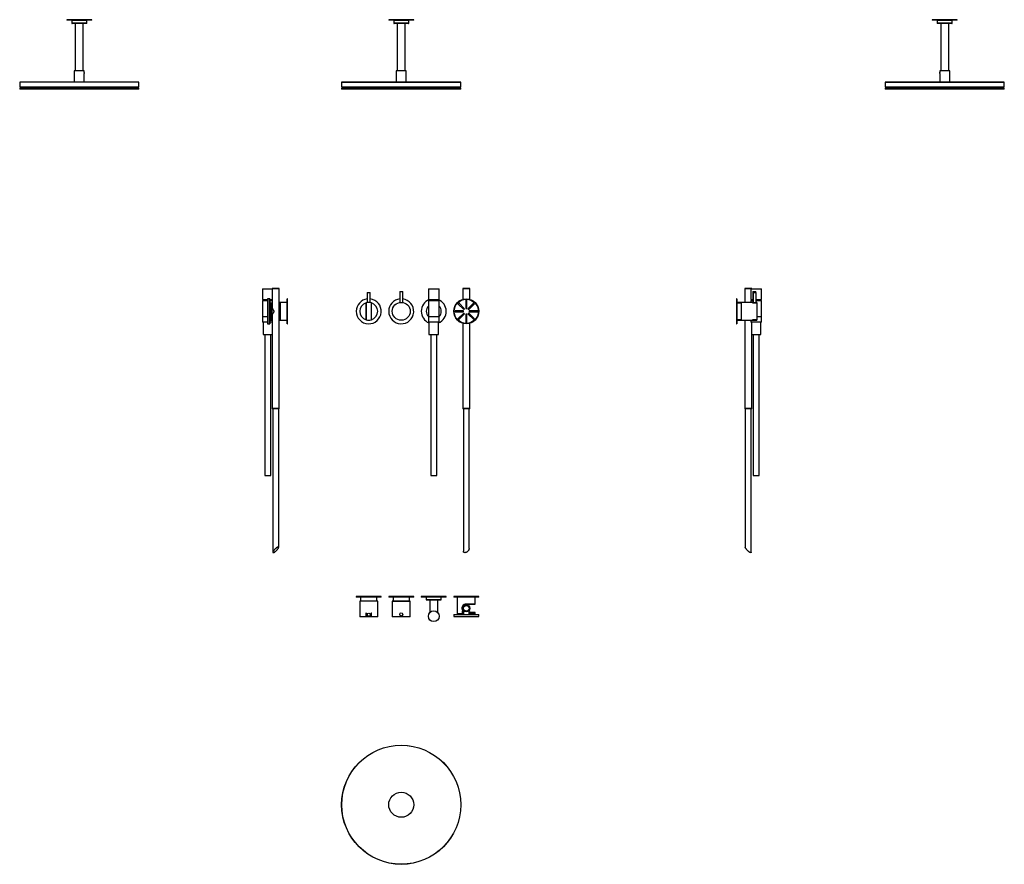
# Model space of a CAD drawing. Extents: x -914 to 1448, y -1554 to 474.
import ezdxf

# ---------------------------------------------------------------- set-up
doc = ezdxf.new("R2010")
doc.units = 0
doc.header["$MEASUREMENT"] = 0
doc.layers.get('0').update_dxf_attribs({"linetype": 'ByLayer'})

msp = doc.modelspace()

# ---------------------------------------------------------------- linework, layer by layer
at = {"color": 7, "linetype": 'Continuous'}
for p, q in [((-801.5, 473.8), (-801.5, 472.3)), ((-771.5, 473.8), (-801.5, 473.8)), ((-741.5, 473.8), (-771.5, 473.8)), ((-741.5, 472.3), (-741.5, 473.8)), ((-28.9, 473.8), (-28.9, 472.3)), ((31.1, 473.8), (-28.9, 473.8)), ((31.1, 472.3), (31.1, 473.8)), ((1275.2, 473.8), (1275.2, 472.3)), ((1335.2, 473.8), (1275.2, 473.8)), ((1335.2, 472.3), (1335.2, 473.8)), ((-771.5, 472.3), (-801.5, 472.3)), ((-789.5, 472.2), (-789.5, 465.7)), ((-771.5, 472.2), (-789.5, 472.2)), ((-789, 472.3), (-789, 472.2)), ((-771.5, 464.7), (-788.5, 464.7)), ((-781, 464.7), (-781, 351.2)), ((-741.5, 472.3), (-771.5, 472.3)), ((-753.5, 472.2), (-771.5, 472.2)), ((-754.5, 464.7), (-771.5, 464.7)), ((-762, 351.2), (-762, 464.7)), ((-754, 472.2), (-754, 472.3)), ((-753.5, 465.7), (-753.5, 472.2)), ((31.1, 472.3), (-28.9, 472.3)), ((-16.9, 472.2), (-16.9, 465.7)), ((19.1, 472.2), (-16.9, 472.2)), ((-16.4, 472.3), (-16.4, 472.2)), ((18.1, 464.7), (-15.9, 464.7)), ((-8.4, 464.7), (-8.4, 351.2)), ((10.6, 351.2), (10.6, 464.7)), ((18.6, 472.2), (18.6, 472.3)), ((19.1, 465.7), (19.1, 472.2)), ((1335.2, 472.3), (1275.2, 472.3)), ((1287.2, 472.2), (1287.2, 465.7)), ((1323.2, 472.2), (1287.2, 472.2)), ((1287.7, 472.3), (1287.7, 472.2)), ((1322.2, 464.7), (1288.2, 464.7)), ((1295.7, 464.7), (1295.7, 351.2)), ((1314.7, 351.2), (1314.7, 464.7)), ((1322.7, 472.2), (1322.7, 472.3)), ((1323.2, 465.7), (1323.2, 472.2)), ((-783.5, 351.2), (-783.5, 324.2)), ((-759.5, 351.2), (-783.5, 351.2)), ((-759.5, 347.4), (-759.5, 351.2)), ((-759.5, 324.2), (-759.5, 345)), ((-10.9, 351.2), (-10.9, 324.2)), ((1.1, 351.2), (-10.9, 351.2)), ((13.1, 351.2), (1.1, 351.2)), ((13.1, 324.2), (13.1, 351.2)), ((1293.2, 351.2), (1293.2, 347.4)), ((1317.2, 351.2), (1293.2, 351.2)), ((1293.2, 345), (1293.2, 324.2)), ((1317.2, 324.2), (1317.2, 351.2)), ((-914.5, 323.9), (-914.5, 312.5)), ((-914.5, 309.2), (-914.5, 307.2)), ((-628.5, 309.2), (-914.5, 309.2)), ((-628.5, 307.2), (-914.5, 307.2)), ((-628.8, 324.2), (-914.2, 324.2)), ((-914.2, 312.2), (-628.8, 312.2)), ((-911.5, 312.2), (-911.5, 309.2)), ((-631.5, 309.2), (-631.5, 312.2)), ((-628.5, 312.5), (-628.5, 323.9)), ((-628.5, 307.2), (-628.5, 309.2)), ((-141.9, 323.9), (-141.9, 312.5)), ((-141.9, 309.2), (-141.9, 307.2)), ((1.1, 309.2), (-141.9, 309.2)), ((1.1, 307.2), (-141.9, 307.2)), ((-141.6, 324.2), (143.8, 324.2)), ((1.1, 312.2), (-141.6, 312.2)), ((-138.9, 312.2), (-138.9, 309.2)), ((143.8, 312.2), (1.1, 312.2)), ((144.1, 309.2), (1.1, 309.2)), ((144.1, 307.2), (1.1, 307.2)), ((141.1, 309.2), (141.1, 312.2)), ((144.1, 312.5), (144.1, 323.9)), ((144.1, 307.2), (144.1, 309.2)), ((1162.2, 323.9), (1162.2, 312.5)), ((1162.2, 309.2), (1162.2, 307.2)), ((1448.2, 309.2), (1162.2, 309.2)), ((1448.2, 307.2), (1162.2, 307.2)), ((1162.5, 324.2), (1447.9, 324.2)), ((1447.9, 312.2), (1162.5, 312.2)), ((1165.2, 312.2), (1165.2, 309.2)), ((1445.2, 309.2), (1445.2, 312.2)), ((1448.2, 312.5), (1448.2, 323.9)), ((1448.2, 307.2), (1448.2, 309.2)), ((-332, -172.2), (-332, -198)), ((-332, -172.2), (-308.5, -172.2)), ((-308.3, -171.7), (-308.5, -171.9)), ((-308.5, -171.9), (-308.5, -219.2)), ((-291.5, -171.9), (-308.5, -171.9)), ((-291.7, -171.7), (-308.3, -171.7)), ((-291.5, -171.9), (-291.7, -171.7)), ((-291.5, -459.8), (-291.5, -171.9)), ((-80.4, -180.7), (-80.4, -205)), ((-80.4, -180.7), (-73.4, -180.7)), ((-73.4, -205), (-73.4, -180.7)), ((-2.4, -178.7), (-2.4, -205)), ((-2.4, -178.7), (4.6, -178.7)), ((4.6, -205), (4.6, -178.7)), ((66.1, -172.2), (66.1, -198)), ((66.1, -172.2), (92.1, -172.2)), ((92.1, -198), (92.1, -172.2)), ((148.8, -171.7), (148.6, -171.9)), ((148.6, -171.9), (148.6, -197.4)), ((165.6, -171.9), (148.6, -171.9)), ((165.4, -171.7), (148.8, -171.7)), ((165.6, -171.9), (165.4, -171.7)), ((165.6, -197.4), (165.6, -171.9)), ((825.4, -171.7), (825.2, -171.9)), ((825.2, -171.9), (825.2, -204.7)), ((842.2, -171.9), (825.2, -171.9)), ((842, -171.7), (825.4, -171.7)), ((839.7, -172.2), (839.7, -198)), ((839.7, -172.2), (852.7, -172.2)), ((842.2, -171.9), (842, -171.7)), ((842.2, -172.2), (842.2, -171.9)), ((844.7, -178.7), (844.7, -204.7)), ((844.7, -178.7), (848.2, -178.7)), ((845.4, -180.7), (845.4, -204.7)), ((845.4, -180.7), (848.9, -180.7)), ((848.2, -178.7), (851.7, -178.7)), ((848.9, -180.7), (852.4, -180.7)), ((851.7, -180.7), (851.7, -178.7)), ((852.4, -204.7), (852.4, -180.7)), ((852.7, -172.2), (865.7, -172.2)), ((865.7, -198), (865.7, -172.2)), ((-332, -198), (-331.8, -198.2)), ((-332, -198), (-319.5, -198)), ((-331.8, -200.2), (-332, -200.3)), ((-332, -200.3), (-332, -239)), ((-332, -200.3), (-319.5, -200.3)), ((-331.8, -198.2), (-319.5, -198.2)), ((-331.8, -200.2), (-319.5, -200.2)), ((-327, -198.2), (-327, -200.2)), ((-319.3, -196.2), (-319.5, -196.4)), ((-319.5, -196.4), (-319.5, -256)), ((-314.7, -196.2), (-319.3, -196.2)), ((-319.3, -196.2), (-319.3, -256.2)), ((-314.5, -196.4), (-314.7, -196.2)), ((-314.7, -196.2), (-314.7, -256.2)), ((-314.5, -196.4), (-314.5, -256)), ((-314.5, -198), (-308.5, -198)), ((-314.5, -198.2), (-308.5, -198.2)), ((-314.5, -200.2), (-308.5, -200.2)), ((-314.5, -200.3), (-308.5, -200.3)), ((-313, -247.2), (-313, -207)), ((-310.2, -206.5), (-312.5, -206.5)), ((-310.2, -206.5), (-312.5, -206.5)), ((-311, -200.2), (-311, -198.2)), ((-308.5, -206.5), (-310.2, -206.5)), ((-310.2, -247.7), (-310.2, -206.5)), ((-309.6, -206.7), (-309.8, -206.7)), ((-309.7, -207), (-309.7, -247.2)), ((-308.5, -206.7), (-309.6, -206.7)), ((-309.1, -226.2), (-309.1, -207.2)), ((-309.1, -226.2), (-309.1, -207.2)), ((-289.7, -204.7), (-291.5, -204.7)), ((-291.2, -246.7), (-291.2, -205.7)), ((-290.9, -205.3), (-290.9, -205.2)), ((-290.2, -205.2), (-290.7, -205.2)), ((-290.2, -247.2), (-290.2, -205.2)), ((-273, -204.7), (-289.7, -204.7)), ((-289.7, -204.7), (-289.7, -247.7)), ((-271.5, -196.2), (-273, -196.2)), ((-273, -256.2), (-273, -196.2)), ((-271.5, -256.2), (-271.5, -196.2)), ((-83.4, -205.7), (-83.4, -246.7)), ((-82.9, -246.8), (-82.9, -205.6)), ((-70.9, -205.6), (-70.9, -246.8)), ((-70.4, -246.7), (-70.4, -205.7)), ((66.1, -198), (66.3, -198.2)), ((66.1, -198), (92.1, -198)), ((66.3, -200.2), (66.1, -200.3)), ((66.1, -200.3), (66.1, -239)), ((66.1, -200.3), (92.1, -200.3)), ((66.3, -198.2), (92, -198.2)), ((66.3, -200.2), (92, -200.2)), ((71.1, -198.2), (71.1, -200.2)), ((87.1, -200.2), (87.1, -198.2)), ((92, -198.2), (92.1, -198)), ((92.1, -200.3), (92, -200.2)), ((92.1, -239), (92.1, -200.3)), ((138.9, -206.2), (137.1, -208)), ((137.1, -208), (151.3, -222.1)), ((153.1, -220.4), (138.9, -206.2)), ((158.4, -199.2), (155.9, -199.2)), ((155.9, -199.2), (155.9, -219.2)), ((158.4, -219.2), (158.4, -199.2)), ((175.3, -206.2), (161.2, -220.4)), ((163, -222.1), (177.1, -208)), ((177.1, -208), (175.3, -206.2)), ((806.7, -196.2), (805.2, -196.2)), ((805.2, -196.2), (805.2, -226.2)), ((806.7, -196.2), (806.7, -226.2)), ((816.7, -204.7), (806.7, -204.7)), ((816.7, -206.7), (806.7, -206.7)), ((845.4, -204.7), (816.7, -204.7)), ((816.7, -204.7), (816.7, -247.7)), ((839.7, -198), (839.8, -198.2)), ((839.7, -198), (844.7, -198)), ((839.8, -200.2), (839.7, -200.3)), ((839.7, -200.3), (839.7, -204.7)), ((839.7, -200.3), (844.7, -200.3)), ((839.8, -198.2), (844.7, -198.2)), ((839.8, -200.2), (844.7, -200.2)), ((842.2, -200.2), (842.2, -198.2)), ((854.2, -205.6), (844.2, -205.6)), ((844.2, -205.7), (844.2, -205.6)), ((844.2, -205.7), (854.2, -205.7)), ((852.4, -198), (852.7, -198)), ((852.4, -198.2), (852.7, -198.2)), ((852.4, -200.2), (852.7, -200.2)), ((852.4, -200.3), (852.7, -200.3)), ((854.2, -204.7), (852.4, -204.7)), ((852.7, -198), (865.7, -198)), ((852.7, -198.2), (865.5, -198.2)), ((852.7, -200.2), (865.5, -200.2)), ((852.7, -200.3), (865.7, -200.3)), ((854.2, -204.7), (854.2, -205.6)), ((854.2, -205.7), (854.2, -205.6)), ((854.2, -205.7), (854.2, -246.7)), ((860.7, -200.2), (860.7, -198.2)), ((865.5, -198.2), (865.7, -198)), ((865.7, -200.3), (865.5, -200.2)), ((865.7, -239), (865.7, -200.3)), ((-313, -219.2), (-314.5, -219.2)), ((-314.5, -233.2), (-313, -233.2)), ((-308.4, -219.2), (-309.1, -219.2)), ((-309.1, -226.2), (-309.1, -226.2)), ((-308.9, -233.2), (-308.5, -233.2)), ((-308.7, -246.7), (-308.7, -233.8)), ((-308.5, -233.2), (-308.5, -459.8)), ((150.1, -224.9), (130.1, -224.9)), ((130.1, -224.9), (130.1, -227.4)), ((130.1, -227.4), (150.1, -227.4)), ((151.3, -230.3), (137.1, -244.4)), ((138.9, -246.2), (153.1, -232)), ((150.1, -227.4), (150.1, -224.9)), ((151.3, -222.1), (153.1, -220.4)), ((153.1, -232), (151.3, -230.3)), ((155.9, -219.2), (158.4, -219.2)), ((155.9, -233.2), (155.9, -253.2)), ((158.4, -233.2), (155.9, -233.2)), ((158.4, -253.2), (158.4, -233.2)), ((161.2, -220.4), (163, -222.1)), ((163, -230.3), (161.2, -232)), ((161.2, -232), (175.3, -246.2)), ((177.1, -244.4), (163, -230.3)), ((184.1, -224.9), (164.1, -224.9)), ((164.1, -224.9), (164.1, -227.4)), ((164.1, -227.4), (184.1, -227.4)), ((184.1, -227.4), (184.1, -224.9)), ((805.2, -226.2), (805.2, -256.2)), ((806.7, -226.2), (806.7, -256.2)), ((-332, -239), (-331.8, -239.2)), ((-332, -239), (-319.5, -239)), ((-332, -239.2), (-332, -252.2)), ((-319.5, -239.2), (-332, -239.2)), ((-319.5, -252.2), (-332, -252.2)), ((-330.5, -252.2), (-330.5, -282.2)), ((-319.5, -256), (-319.3, -256.2)), ((-319.3, -256.2), (-314.7, -256.2)), ((-314.7, -256.2), (-314.5, -256)), ((-314.5, -239), (-313, -239)), ((-313, -239.2), (-314.5, -239.2)), ((-308.5, -252.2), (-314.5, -252.2)), ((-312.5, -247.7), (-310.2, -247.7)), ((-309.7, -247.2), (-309.2, -247.2)), ((-308.9, -247.1), (-309, -247.2)), ((-291.5, -247.7), (-289.7, -247.7)), ((-291, -247.1), (-290.9, -247.2)), ((-290.7, -247.2), (-290.2, -247.2)), ((-289.7, -247.7), (-273, -247.7)), ((-273, -256.2), (-271.5, -256.2)), ((66.1, -239), (66.3, -239.2)), ((66.1, -239), (92.1, -239)), ((66.1, -239.2), (66.1, -252.2)), ((92.1, -239.2), (66.1, -239.2)), ((92.1, -252.2), (66.1, -252.2)), ((67.6, -252.2), (67.6, -282.2)), ((90.6, -282.2), (90.6, -252.2)), ((92, -239.2), (92.1, -239)), ((92.1, -252.2), (92.1, -239.2)), ((137.1, -244.4), (138.9, -246.2)), ((148.6, -255), (148.6, -459.8)), ((155.9, -253.2), (158.4, -253.2)), ((165.6, -459.8), (165.6, -255)), ((175.3, -246.2), (177.1, -244.4)), ((805.2, -256.2), (806.7, -256.2)), ((806.7, -245.7), (816.7, -245.7)), ((806.7, -247.7), (816.7, -247.7)), ((816.7, -247.7), (854.2, -247.7)), ((825.2, -247.7), (825.2, -459.8)), ((839.7, -247.7), (839.7, -252.2)), ((852.7, -252.2), (839.7, -252.2)), ((841.2, -252.2), (841.2, -282.2)), ((844.2, -246.8), (844.2, -246.7)), ((854.2, -246.7), (844.2, -246.7)), ((844.2, -246.8), (854.2, -246.8)), ((865.7, -252.2), (852.7, -252.2)), ((854.2, -239), (865.7, -239)), ((865.7, -239.2), (854.2, -239.2)), ((854.2, -246.8), (854.2, -246.7)), ((854.2, -246.8), (854.2, -247.7)), ((864.2, -282.2), (864.2, -252.2)), ((865.5, -239.2), (865.7, -239)), ((865.7, -252.2), (865.7, -239.2)), ((-330.5, -282.2), (-308.5, -282.2)), ((-326, -282.2), (-326, -620.2)), ((-312, -620.2), (-312, -282.2)), ((67.6, -282.2), (79.1, -282.2)), ((72.1, -282.2), (72.1, -620.2)), ((79.1, -282.2), (90.6, -282.2)), ((86.1, -620.2), (86.1, -282.2)), ((841.2, -282.2), (864.2, -282.2)), ((842.2, -459.8), (842.2, -282.2)), ((845.7, -282.2), (845.7, -620.2)), ((859.7, -620.2), (859.7, -282.2)), ((-308.5, -459.8), (-308.3, -460)), ((-291.5, -459.8), (-308.5, -459.8)), ((-291.7, -460), (-308.3, -460)), ((-307, -460), (-307, -804.7)), ((-293, -792.5), (-293, -460)), ((-291.7, -460), (-291.5, -459.8)), ((148.6, -459.8), (148.8, -460)), ((165.6, -459.8), (148.6, -459.8)), ((165.4, -460), (148.8, -460)), ((150.1, -460), (150.1, -802)), ((164.1, -795.3), (164.1, -460)), ((165.4, -460), (165.6, -459.8)), ((825.2, -459.8), (825.4, -460)), ((842.2, -459.8), (825.2, -459.8)), ((842, -460), (825.4, -460)), ((826.7, -460), (826.7, -792.5)), ((840.7, -804.7), (840.7, -460)), ((842, -460), (842.2, -459.8)), ((-326, -620.2), (-312, -620.2)), ((72.1, -620.2), (79.1, -620.2)), ((79.1, -620.2), (86.1, -620.2)), ((845.7, -620.2), (859.7, -620.2)), ((-106.9, -910.6), (-106.9, -912.1)), ((-46.9, -910.6), (-106.9, -910.6)), ((-46.9, -912.1), (-106.9, -912.1)), ((-96.4, -912.1), (-96.4, -922.1)), ((-57.4, -922.1), (-57.4, -912.1)), ((-46.9, -912.1), (-46.9, -910.6)), ((-28.9, -910.6), (-28.9, -912.1)), ((31.1, -910.6), (-28.9, -910.6)), ((31.1, -912.1), (-28.9, -912.1)), ((-18.4, -912.3), (-18.4, -922.1)), ((20.6, -922.1), (20.6, -912.3)), ((31.1, -912.1), (31.1, -910.6)), ((49.1, -910.6), (49.1, -912.1)), ((109.1, -910.6), (49.1, -910.6)), ((109.1, -912.1), (49.1, -912.1)), ((61.3, -912.1), (61.1, -912.2)), ((61.1, -912.2), (61.1, -919.1)), ((97.1, -912.2), (61.1, -912.2)), ((97.1, -919.1), (61.1, -919.1)), ((65, -919.1), (93.3, -919.1)), ((69.6, -919.1), (69.6, -949.2)), ((88.6, -949.2), (88.6, -919.1)), ((97.1, -912.2), (97, -912.1)), ((97.1, -919.1), (97.1, -912.2)), ((109.1, -912.1), (109.1, -910.6)), ((127.1, -910.6), (127.1, -912.1)), ((187.1, -910.6), (127.1, -910.6)), ((187.1, -912.1), (127.1, -912.1)), ((135.6, -912.1), (135.6, -951.6)), ((178.6, -928.8), (178.6, -912.1)), ((187.1, -912.1), (187.1, -910.6)), ((-98.4, -922.1), (-98.4, -959.6)), ((-55.4, -922.1), (-98.4, -922.1)), ((-55.4, -959.6), (-55.4, -922.1)), ((-20.4, -922.3), (-20.4, -959.6)), ((-20.1, -922.1), (22.4, -922.1)), ((22.6, -959.6), (22.6, -922.3)), ((148.4, -951.6), (148.4, -944.8)), ((149.3, -951.1), (149.3, -944.3)), ((149.3, -944.3), (150, -944.3)), ((150, -944.3), (150, -951.1)), ((150.1, -943.9), (150.1, -953.6)), ((157.1, -929.3), (157.1, -928.8)), ((178.1, -929.3), (157.1, -929.3)), ((164.1, -953.6), (164.1, -943.9)), ((-83.4, -959.6), (-98.4, -959.6)), ((-83.4, -949.6), (-82.9, -949.6)), ((-83.4, -949.6), (-83.4, -959.6)), ((-82.9, -959.6), (-82.9, -949.6)), ((-70.9, -959.6), (-82.9, -959.6)), ((-70.9, -949.6), (-70.4, -949.6)), ((-70.9, -949.6), (-70.9, -959.6)), ((-70.4, -959.6), (-70.4, -949.6)), ((-55.4, -959.6), (-70.4, -959.6)), ((22.6, -959.6), (-20.4, -959.6)), ((127.3, -953.6), (127.1, -953.8)), ((127.1, -953.8), (127.1, -958.4)), ((127.1, -953.8), (187.1, -953.8)), ((127.1, -958.4), (127.3, -958.6)), ((127.1, -958.4), (187.1, -958.4)), ((127.3, -953.6), (186.9, -953.6)), ((127.3, -958.6), (186.9, -958.6)), ((148.6, -952.1), (136.1, -952.1)), ((148.4, -951.6), (149.1, -951.6)), ((150.1, -952.1), (148.6, -952.1)), ((149.1, -951.5), (149.1, -951.6)), ((149.5, -951.6), (149.1, -951.6)), ((149.3, -951.1), (150, -951.1)), ((150.1, -951.6), (149.5, -951.6)), ((164.8, -951.6), (164.1, -951.6)), ((165.6, -952.1), (164.1, -952.1)), ((164.3, -951.1), (164.3, -948.6)), ((164.3, -948.6), (165, -948.6)), ((165, -951.1), (164.3, -951.1)), ((165.1, -951.6), (164.8, -951.6)), ((165, -948.6), (165, -951.1)), ((165.1, -951.6), (165.1, -951.5)), ((165.1, -951.6), (165.8, -951.6)), ((165.6, -948.8), (178.1, -948.8)), ((178.1, -952.1), (165.6, -952.1)), ((165.8, -949.3), (165.8, -951.6)), ((178.6, -951.6), (178.6, -949.3)), ((187.1, -953.8), (186.9, -953.6)), ((186.9, -958.6), (187.1, -958.4)), ((187.1, -958.4), (187.1, -953.8))]:
    msp.add_line(p, q, dxfattribs=at)
at = {"color": 8, "linetype": 'Continuous'}
for p, q in [((-771.5, 465.7), (-789.5, 465.7)), ((-753.5, 465.7), (-771.5, 465.7)), ((19.1, 465.7), (-16.9, 465.7)), ((1323.2, 465.7), (1287.2, 465.7)), ((-628.5, 323.9), (-914.5, 323.9)), ((-914.5, 312.5), (-628.5, 312.5)), ((144.1, 323.9), (-141.9, 323.9)), ((-141.9, 312.5), (1.1, 312.5)), ((1.1, 312.5), (144.1, 312.5)), ((1448.2, 323.9), (1162.2, 323.9)), ((1162.2, 312.5), (1448.2, 312.5)), ((-312.5, -206.5), (-312.5, -247.7)), ((-312.5, -206.5), (-312.5, -206.5)), ((-310.2, -206.5), (-310.2, -206.5)), ((-309.6, -206.7), (-309.8, -206.7)), ((-309.6, -206.7), (-309.6, -206.7)), ((-309.1, -207.2), (-309.1, -207.2)), ((-308.5, -207.2), (-309.1, -207.2)), ((20.6, -912.3), (-18.4, -912.3)), ((22.6, -922.3), (-20.4, -922.3)), ((148.4, -944.8), (149.1, -944.8)), ((157.1, -928.8), (178.6, -928.8)), ((135.6, -951.6), (148.4, -951.6)), ((149.1, -951.1), (149.3, -951.1)), ((150, -951.1), (150.1, -951.1)), ((164.1, -951.1), (164.3, -951.1)), ((165, -951.1), (165.2, -951.1)), ((165.2, -949.3), (165.8, -949.3)), ((178.6, -949.3), (165.8, -949.3)), ((165.8, -951.6), (178.6, -951.6))]:
    msp.add_line(p, q, dxfattribs=at)
at = {"color": 7, "linetype": 'Continuous', "flags": 128}
for points in [[(-759.5, 347.4), (-759.5, 347.4), (-759.5, 347.3), (-759.5, 347.1), (-759.5, 346.7), (-759.5, 346.3), (-759.5, 345.9), (-759.5, 345.5), (-759.5, 345.2), (-759.5, 345), (-759.5, 345)], [(1293.2, 345), (1293.2, 345), (1293.2, 345), (1293.2, 345.2), (1293.2, 345.5), (1293.2, 345.9), (1293.2, 346.2)], [(-291.1, -246.4), (-291, -246.4), (-291, -246.1), (-290.9, -245.7), (-290.9, -245.2), (-290.8, -244.6), (-290.8, -244), (-290.7, -243.2), (-290.7, -242.4), (-290.6, -241.5), (-290.6, -240.6), (-290.5, -239.6), (-290.5, -238.5), (-290.4, -237.4), (-290.4, -236.2), (-290.4, -234.9), (-290.4, -233.7), (-290.3, -232.3), (-290.3, -231), (-290.3, -229.7), (-290.3, -228.3), (-290.3, -226.9), (-290.3, -225.5), (-290.3, -224.1), (-290.3, -222.7), (-290.3, -221.4), (-290.3, -220.1), (-290.4, -218.7), (-290.4, -217.5), (-290.4, -216.2), (-290.4, -215), (-290.5, -213.9), (-290.5, -212.8), (-290.6, -211.8), (-290.6, -210.9), (-290.7, -210), (-290.7, -209.2), (-290.8, -208.4), (-290.8, -207.8), (-290.9, -207.2), (-290.9, -206.7), (-291, -206.3), (-291, -206.1)], [(848.9, -205), (849.5, -205), (850.1, -205), (850.6, -204.9), (851.1, -204.9), (851.5, -204.8), (851.9, -204.8), (852.2, -204.7), (852.3, -204.7), (852.4, -204.7), (852.4, -204.7)], [(-308.8, -233.6), (-308.8, -233.6), (-308.8, -233.6), (-308.8, -233.6)], [(-304.8, -226.2), (-304.8, -226.9), (-305, -227.7), (-305.4, -228.6), (-305.8, -229.5), (-306.5, -230.6), (-307.2, -231.5), (-307.6, -232.2), (-308, -232.7), (-308.3, -233), (-308.4, -233.1), (-308.5, -233.2)], [(-308.4, -219.2), (-308.4, -219.2), (-308.3, -219.4), (-308.1, -219.7), (-307.8, -220.1), (-307.4, -220.5), (-306.8, -221.4), (-306.1, -222.4), (-305.6, -223.3), (-305.1, -224.3), (-304.9, -225), (-304.8, -225.8), (-304.8, -226.2)], [(-310, -247.6), (-310, -247.6), (-310, -247.6), (-309.9, -247.6), (-309.7, -247.5), (-309.5, -247.4), (-309.2, -247.3), (-308.8, -247.1), (-308.5, -246.9)], [(-309.2, -247.2), (-309, -247.2), (-309, -247.2)], [(-290.9, -247.2), (-290.7, -247.2), (-290.7, -247.2)], [(-293.8, -791.6), (-294.2, -791.7), (-294.6, -791.8), (-295.1, -791.9), (-295.6, -792.2), (-296.1, -792.5), (-296.7, -792.8), (-297.3, -793.2), (-298, -793.7), (-298.7, -794.2), (-299.3, -794.7), (-300, -795.3), (-300.7, -795.9), (-301.4, -796.6), (-302.1, -797.3), (-302.7, -797.9), (-303.3, -798.6), (-303.9, -799.3), (-304.5, -800), (-305, -800.6), (-305.4, -801.3), (-305.8, -801.9), (-306.2, -802.5), (-306.5, -803), (-306.7, -803.5), (-306.8, -804), (-306.9, -804.4), (-307, -804.8), (-306.9, -805), (-306.8, -805.3), (-306.6, -805.4), (-306.4, -805.5), (-306.1, -805.6), (-305.7, -805.5), (-305.3, -805.4), (-304.9, -805.3), (-304.3, -805), (-303.8, -804.8), (-303.2, -804.4), (-302.6, -804), (-301.9, -803.5), (-301.3, -803), (-300.6, -802.5), (-299.9, -801.9), (-299.2, -801.3), (-298.5, -800.6), (-297.9, -800), (-297.2, -799.3), (-296.6, -798.6), (-296, -797.9), (-295.5, -797.3), (-295, -796.6), (-294.5, -795.9), (-294.1, -795.3), (-293.8, -794.7), (-293.5, -794.2), (-293.2, -793.7), (-293.1, -793.2), (-293, -792.8), (-293, -792.5), (-293, -792.2), (-293.1, -791.9), (-293.3, -791.8), (-293.5, -791.7), (-293.8, -791.6)], [(164.1, -795.3), (164.1, -795.3), (164.1, -795.9), (164, -796.6), (163.8, -797.3), (163.6, -797.9), (163.3, -798.6), (162.9, -799.3), (162.5, -800), (162, -800.6), (161.5, -801.3), (161, -801.9), (160.4, -802.5), (159.7, -803), (159.1, -803.5), (158.4, -804), (157.7, -804.4), (157.1, -804.8), (156.4, -805), (155.7, -805.3), (155, -805.4), (154.4, -805.5), (153.8, -805.6), (153.2, -805.5), (152.6, -805.4), (152.1, -805.3), (151.7, -805), (151.3, -804.8), (150.9, -804.4), (150.6, -804), (150.4, -803.5), (150.2, -803), (150.2, -802.5), (150.1, -802)], [(840.7, -804.7), (840.7, -804.8), (840.6, -805), (840.5, -805.3), (840.4, -805.4), (840.1, -805.5), (839.8, -805.6), (839.5, -805.5), (839, -805.4), (838.6, -805.3), (838.1, -805), (837.5, -804.8), (836.9, -804.4), (836.3, -804), (835.6, -803.5), (835, -803), (834.3, -802.5), (833.6, -801.9), (832.9, -801.3), (832.2, -800.6), (831.6, -800), (830.9, -799.3), (830.3, -798.6), (829.7, -797.9), (829.2, -797.3), (828.7, -796.6), (828.2, -795.9), (827.8, -795.3), (827.5, -794.7), (827.2, -794.2), (827, -793.7), (826.8, -793.2), (826.7, -792.8), (826.7, -792.5)], [(177.6, -929.4), (177.6, -929.4), (177.5, -929.4), (177.4, -929.4), (177.1, -929.4), (176.7, -929.4), (176.2, -929.5), (175.7, -929.5), (175.1, -929.5), (174.3, -929.5), (173.6, -929.6), (172.7, -929.6), (171.7, -929.7), (170.7, -929.7), (169.7, -929.7), (168.5, -929.8), (167.4, -929.8), (166.1, -929.9), (164.9, -930), (163.6, -930), (162.2, -930.1), (160.9, -930.1), (159.5, -930.2), (158.1, -930.3), (156.7, -930.3)], [(148.4, -951.6), (148.4, -951.7), (148.4, -951.7), (148.5, -951.8), (148.5, -951.9), (148.5, -952), (148.5, -952), (148.6, -952), (148.6, -952.1)], [(149.3, -951.1), (149.3, -951.2), (149.3, -951.2), (149.3, -951.3), (149.3, -951.4), (149.4, -951.5), (149.4, -951.5), (149.4, -951.5), (149.5, -951.6)], [(164.1, -948.1), (164.3, -948.1), (164.6, -948.1), (164.7, -948.1), (164.8, -948.1)], [(164.8, -948.1), (164.8, -948.2), (164.9, -948.2), (164.9, -948.2), (164.9, -948.3), (164.9, -948.4), (165, -948.5), (165, -948.5), (165, -948.6)], [(164.8, -948.1), (166.1, -948.2), (167.3, -948.3), (168.5, -948.3), (169.6, -948.4), (170.7, -948.4), (171.7, -948.4), (172.6, -948.5), (173.5, -948.5), (174.3, -948.6), (175, -948.6), (175.7, -948.6), (176.2, -948.6), (176.7, -948.7), (177.1, -948.7), (177.3, -948.7), (177.5, -948.7), (177.6, -948.7), (177.6, -948.7)], [(165, -951.1), (165, -951.2), (164.9, -951.2), (164.9, -951.3), (164.9, -951.4), (164.9, -951.5), (164.8, -951.5), (164.8, -951.5), (164.8, -951.6)], [(165.6, -948.8), (165.7, -948.8), (165.7, -948.8), (165.7, -948.9), (165.8, -948.9), (165.8, -949), (165.8, -949.1), (165.8, -949.2), (165.8, -949.3)], [(165.8, -951.6), (165.8, -951.7), (165.8, -951.7), (165.8, -951.8), (165.8, -951.9), (165.7, -952), (165.7, -952), (165.7, -952), (165.6, -952.1)]]:
    msp.add_lwpolyline(points, dxfattribs=at)
at = {"color": 8, "linetype": 'Continuous', "flags": 128}
for points in [[(-291.2, -205.7), (-291.4, -205.8), (-291.5, -205.8)], [(-291, -206.1), (-291, -206), (-291.1, -205.8), (-291.2, -205.7), (-291.2, -205.7)], [(-308.7, -233.8), (-308.7, -233.8), (-308.8, -233.7), (-308.8, -233.7)], [(-308.5, -233.5), (-308.6, -233.7), (-308.7, -233.8)], [(-308.9, -246.3), (-308.9, -246.4), (-308.8, -246.6), (-308.8, -246.7), (-308.7, -246.7)], [(-308.7, -246.7), (-308.6, -246.7), (-308.5, -246.6)], [(-291.5, -246.6), (-291.4, -246.6), (-291.2, -246.7)], [(-291.2, -246.7), (-291.2, -246.7), (-291.1, -246.6), (-291.1, -246.4)], [(156.7, -929.8), (158.1, -929.8), (159.5, -929.7), (161, -929.6), (162.3, -929.6), (163.7, -929.5), (165, -929.5), (166.3, -929.4), (167.6, -929.3), (168.6, -929.3)], [(164.3, -948.6), (164.2, -948.6), (164.1, -948.6)], [(168.6, -948.8), (167.5, -948.8), (166.3, -948.7), (165, -948.6)]]:
    msp.add_lwpolyline(points, dxfattribs=at)
at = {"color": 7, "linetype": 'Continuous'}
for centre, radius in [((1.1, -226.2), 21.5), ((157.1, -226.2), 30), ((157.1, -226.2), 29.8), ((157.1, -226.2), 29), ((157.1, -226.2), 28.9), ((79.1, -958.1), 13), ((157.1, -939.1), 8.5), ((157.1, -939.1), 8.3), ((157.1, -939.1), 7), ((157.1, -939.1), 6.75), ((-76.9, -954.3), 3.5), ((1.1, -953.6), 3.5), ((1.1, -1410.6), 143), ((1.1, -1410.6), 142.7), ((1.1, -1410.6), 30)]:
    msp.add_circle(centre, radius, dxfattribs=at)
for centre, radius, start, end in [((-788.5, 465.7), 1, 180, 270), ((-754.5, 465.7), 1, 270, 0), ((-15.9, 465.7), 1, 180, 270), ((18.1, 465.7), 1, 270, 0), ((1288.2, 465.7), 1, 180, 270), ((1322.2, 465.7), 1, 270, 0), ((1281.1, 346.2), 12.1, 0.0317, 5.8708), ((-914.2, 323.9), 0.3, 90, 180), ((-914.2, 312.5), 0.3, 180, 270), ((-628.8, 323.9), 0.3, 0, 90), ((-628.8, 312.5), 0.3, 270, 0), ((-141.6, 323.9), 0.3, 90, 180), ((-141.6, 312.5), 0.3, 180, 270), ((143.8, 323.9), 0.3, 0, 90), ((143.8, 312.5), 0.3, 270, 0), ((1162.5, 323.9), 0.3, 90, 180), ((1162.5, 312.5), 0.3, 180, 270), ((1447.9, 323.9), 0.3, 0, 90), ((1447.9, 312.5), 0.3, 270, 0), ((-312.5, -207), 0.5, 90, 180), ((-312.5, -207), 0.48, 87.5548, 177.3266), ((-310.2, -207), 0.5, 0, 90), ((-310.2, -207), 0.48, 2.6743, 92.4447), ((-45.9, -225.7), 263.8, 175.9745, 184.4757), ((-309.6, -207.2), 0.5, 0, 90), ((-309.5, -207.2), 0.492, 3.2821, 90.9554), ((-312.8, -156.4), 53.5, 293.5414, 295.2662), ((-296.1, -193.9), 12.5, 291.98, 294.5666), ((-290.7, -205.6), 0.417, 85.8539, 118.0043), ((-289.7, -205.2), 0.5, 90, 180), ((-76.9, -226.2), 30, 180, 83.3002), ((-76.9, -226.2), 30, 96.6998, 180), ((-76.9, -226.2), 21.5, 107.5973, 252.4027), ((-76.9, -226.2), 21.5, 106.2047, 107.5973), ((-76.9, -226.2), 21.5, 73.7953, 106.2047), ((-76.9, -226.2), 21.5, 72.4027, 73.7953), ((-76.9, -226.2), 21.5, 287.5973, 72.4027), ((1.1, -226.2), 30, 180, 83.3002), ((1.1, -226.2), 30, 96.6998, 180), ((79.1, -226.2), 30, 111.0395, 180), ((79.1, -226.2), 30, 292.5403, 68.9605), ((849, -183.1), 21.8, 260.7113, 269.9269), ((-244.4, -227.6), 64.7, 178.7248, 185.3823), ((79.1, -226.2), 30, 180, 247.4597), ((79.1, -226.2), 18, 136.2383, 223.7617), ((79.1, -226.2), 18, 0, 43.7617), ((79.1, -226.2), 18, 316.2383, 0), ((-312.5, -247.2), 0.5, 180, 270), ((-310.2, -247.2), 0.5, 270, 0), ((-304.3, -257.1), 11, 112.0886, 114.5708), ((-295.6, -257.2), 11.1, 65.5025, 67.9439), ((-301.8, -271.6), 26.7, 63.7415, 67.2572), ((-289.7, -247.2), 0.5, 180, 270), ((-76.9, -226.2), 21.5, 252.4027, 253.7953), ((-76.9, -226.2), 21.5, 253.7953, 286.2047), ((-76.9, -226.2), 21.5, 286.2047, 287.5973), ((-18.1, -912.3), 0.25, 90, 180), ((20.4, -912.3), 0.25, 0, 90), ((65, -719.1), 200, 268.9042, 270), ((93.3, -719.1), 200, 270, 271.0958), ((-20.1, -922.3), 0.25, 90, 180), ((22.4, -922.3), 0.25, 0, 90), ((156.9, -939.1), 10.3, 88.8753, 213.9756), ((156.9, -939), 9.24, 91.3015, 214.2892), ((157.1, -939.1), 8.75, 92.4999, 214.2056), ((149.9, -944.9), 0.889, 93.2253, 136.9705), ((149.5, -944.3), 0.5, 0, 34.2055), ((156, -939.8), 7.43, 214.0956, 217.2225), ((163.1, -929.7), 6.36, 181.3704, 185.8805), ((177.6, -928.9), 0.5, 272.5, 306.1259), ((178.1, -928.8), 0.5, 270, 0), ((136.1, -951.6), 0.5, 180, 270), ((148.6, -951.6), 0.5, 270, 0), ((149.5, -951.1), 0.5, 270, 0), ((164.8, -948.6), 0.5, 87.5, 180), ((164.8, -951.1), 0.5, 180, 270), ((165.6, -951.6), 0.5, 180, 270), ((177.6, -949.2), 0.5, 53.8741, 87.5), ((178.1, -949.3), 0.5, 0, 90), ((178.1, -951.6), 0.5, 270, 0)]:
    msp.add_arc(centre, radius, start, end, dxfattribs=at)
at = {"color": 8, "linetype": 'Continuous'}
for centre, radius, start, end in [((-260.6, -211.7), 49.2, 174.2119, 176.4654), ((-290.7, -205.7), 0.499, 116.736, 180.0684), ((-300.1, -208.3), 9.89, 357.9843, 18.246), ((-309.2, -233.8), 0.5, 0.1478, 39.5141), ((-299.8, -244.1), 9.91, 178.0038, 198.2265), ((-309.2, -246.7), 0.499, 301.7647, 0.0667), ((-290.7, -246.7), 0.499, 179.9324, 238.0967), ((-299.2, -244.2), 9.03, 340.7799, 2.9899), ((149.2, -945.6), 1.15, 101.1694, 133.6513), ((155.2, -940.9), 6.21, 212.1811, 214.691)]:
    msp.add_arc(centre, radius, start, end, dxfattribs=at)

doc.saveas('drawing.dxf')
